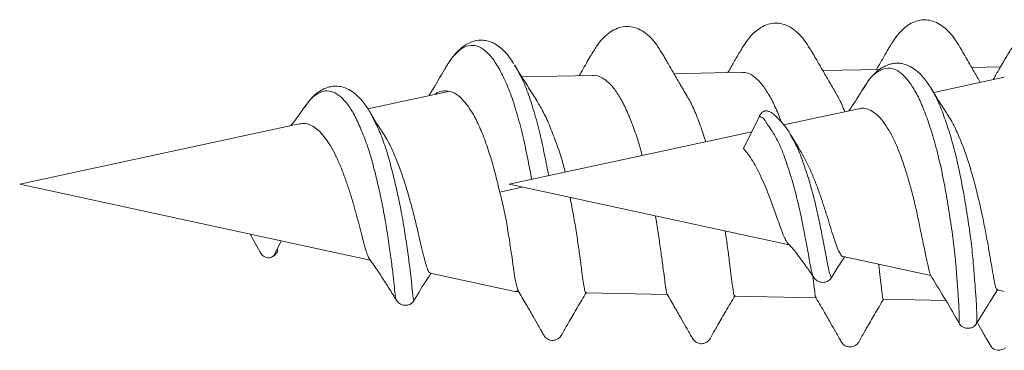
# Model space of a CAD drawing. Units: millimetres. Extents: x -76 to 375, y -36 to 270.
# Drawn here: x 292 to 302, y 144 to 147 of the extents above; entities that cross this region are included whole.
import ezdxf

# ---------------------------------------------------------------- set-up
doc = ezdxf.new("R2010")
doc.units = ezdxf.units.MM

msp = doc.modelspace()

# ---------------------------------------------------------------- linework, layer by layer
at = {"color": 7, "linetype": 'Continuous', "lineweight": 0}
for p, q in [((296.2488, 146.5118), (296.2307, 146.48)), ((296.9285, 146.5176), (296.9225, 146.5265)), ((296.9286, 146.5138), (296.9231, 146.5237)), ((301.7504, 146.5064), (301.4626, 146.5002)), ((297.7018, 146.4202), (296.9975, 146.4053)), ((299.1784, 146.4516), (298.5071, 146.4374)), ((300.5516, 146.4809), (299.9847, 146.4688)), ((301.7878, 146.4031), (301.0865, 146.2517)), ((300.4114, 146.3262), (300.3855, 146.2858)), ((296.2682, 146.2611), (295.467, 146.0881)), ((301.0634, 146.2859), (301.0589, 146.2941)), ((294.8579, 146.1303), (294.8355, 146.0993)), ((299.1982, 145.6943), (299.3551, 146.0155)), ((300.3419, 146.0908), (299.596, 145.9297)), ((294.7829, 145.9403), (292.0086, 145.3411)), ((299.2798, 145.8614), (296.8707, 145.3411)), ((299.6849, 145.7929), (299.6655, 145.8275)), ((299.7445, 145.7048), (299.6862, 145.7973)), ((292.0086, 145.3411), (295.4895, 144.5892)), ((296.8707, 145.3411), (299.6518, 144.7404)), ((296.7765, 145.2626), (296.9986, 145.3135)), ((294.2962, 144.847), (294.3959, 144.6667)), ((294.5472, 144.6562), (294.6062, 144.78)), ((294.5073, 144.6176), (294.5156, 144.6223)), ((300.1859, 144.6251), (301.0577, 144.4368)), ((296.0845, 144.4607), (296.9257, 144.2791)), ((299.8932, 144.4225), (299.8924, 144.4241)), ((300.0795, 144.4285), (300.0787, 144.4263)), ((296.9319, 144.2783), (296.9651, 144.2776)), ((296.9577, 144.2882), (296.9608, 144.2848)), ((297.631, 144.2634), (298.4421, 144.2462)), ((301.7159, 144.2946), (301.7878, 144.2791)), ((295.7498, 144.195), (295.7491, 144.1953)), ((299.1084, 144.232), (299.919, 144.2148)), ((300.586, 144.2006), (301.2088, 144.1873))]:
    msp.add_line(p, q, dxfattribs=at)
at = {"color": 7, "linetype": 'Continuous', "lineweight": 0, "flags": 128}
for points in [[(296.9257, 144.2791), (296.9356, 144.2784), (296.9577, 144.2882)], [(301.5234, 143.961), (301.5642, 143.8893), (301.5886, 143.8466), (301.598, 143.8302), (301.6055, 143.8171), (301.6165, 143.7983), (301.6268, 143.781), (301.6366, 143.7644), (301.6459, 143.7482), (301.6558, 143.7327), (301.6688, 143.7185), (301.6847, 143.7069), (301.7033, 143.6987), (301.7234, 143.6945), (301.7438, 143.6946), (301.778, 143.7047), (301.8003, 143.72)]]:
    msp.add_lwpolyline(points, dxfattribs=at)
at = {"color": 7, "linetype": 'Continuous', "lineweight": 0}
for points, knots in [([(298.6366, 146.2162), (298.6125, 146.257), (298.5671, 146.3336), (298.5053, 146.4403), (298.4622, 146.515), (298.4373, 146.5582), (298.4205, 146.5871), (298.4006, 146.621), (298.3756, 146.6618), (298.3488, 146.7031), (298.3099, 146.759), (298.2556, 146.8172), (298.192, 146.8657), (298.1186, 146.899), (298.0405, 146.9103), (297.964, 146.8983), (297.891, 146.8648), (297.8266, 146.8151), (297.7739, 146.7599), (297.7315, 146.6998), (297.701, 146.652), (297.6655, 146.5921), (297.6253, 146.5216), (297.5912, 146.4612), (297.5716, 146.4272), (297.566, 146.4173)], [0, 0, 0, 0, 0.065123, 0.122439, 0.162044, 0.175285, 0.184524, 0.20317, 0.226236, 0.254411, 0.285233, 0.350693, 0.419063, 0.486378, 0.552839, 0.61907, 0.685404, 0.753119, 0.820578, 0.852937, 0.884442, 0.915631, 0.948543, 0.98505, 1, 1, 1, 1]), ([(300.1136, 146.2485), (300.0913, 146.2862), (300.0484, 146.3587), (299.988, 146.4629), (299.9388, 146.5483), (299.9013, 146.6133), (299.8728, 146.6611), (299.8461, 146.7042), (299.8164, 146.7487), (299.7742, 146.8065), (299.7154, 146.8662), (299.642, 146.9134), (299.5709, 146.9375), (299.4966, 146.9418), (299.4224, 146.9247), (299.3583, 146.8908), (299.2991, 146.843), (299.2483, 146.7876), (299.2079, 146.7306), (299.17, 146.6701), (299.1384, 146.6164), (299.1087, 146.5646), (299.081, 146.516), (299.0597, 146.4786), (299.0467, 146.4562), (299.0425, 146.4488)], [0, 0, 0, 0, 0.0600294, 0.1155036, 0.1570252, 0.1852107, 0.2064268, 0.2315575, 0.2614729, 0.2965406, 0.3707463, 0.4411663, 0.5067836, 0.5669177, 0.6302342, 0.7017522, 0.7527938, 0.8057262, 0.8588102, 0.8919322, 0.9190737, 0.942557, 0.9652364, 0.9885439, 1, 1, 1, 1]), ([(301.5488, 146.3515), (301.5391, 146.368), (301.5086, 146.4202), (301.4624, 146.5005), (301.4205, 146.5736), (301.3963, 146.6159), (301.3807, 146.6431), (301.3623, 146.6748), (301.3395, 146.7131), (301.314, 146.7534), (301.2772, 146.8085), (301.2256, 146.8679), (301.1664, 146.9173), (301.0988, 146.9548), (301.0256, 146.9737), (300.9518, 146.972), (300.8798, 146.9493), (300.8158, 146.9099), (300.7587, 146.8598), (300.7089, 146.7983), (300.6771, 146.7504), (300.6559, 146.7163), (300.6289, 146.671), (300.5872, 146.5988), (300.5474, 146.529), (300.524, 146.4885), (300.5193, 146.4802)], [0, 0, 0, 0, 0.026921, 0.084746, 0.12496, 0.138489, 0.147734, 0.164724, 0.186407, 0.213638, 0.244384, 0.309425, 0.37769, 0.444917, 0.511243, 0.577745, 0.644126, 0.709998, 0.774842, 0.836542, 0.866189, 0.881486, 0.898238, 0.937737, 0.987235, 1, 1, 1, 1]), ([(302.758, 146.2045), (302.7368, 146.2401), (302.6957, 146.3093), (302.6372, 146.4094), (302.5886, 146.4931), (302.5517, 146.5568), (302.5235, 146.6044), (302.4984, 146.6451), (302.471, 146.6869), (302.4309, 146.7437), (302.3779, 146.8026), (302.3074, 146.8539), (302.2393, 146.8824), (302.1698, 146.8928), (302.0991, 146.8845), (302.0303, 146.8576), (301.9607, 146.8098), (301.9023, 146.7475), (301.8608, 146.6898), (301.8254, 146.6343), (301.7878, 146.571), (301.7433, 146.4941), (301.7068, 146.4306), (301.6828, 146.3892), (301.6769, 146.3792)], [0, 0, 0, 0, 0.057711, 0.112048, 0.153452, 0.18238, 0.202642, 0.225414, 0.252302, 0.28367, 0.353718, 0.420894, 0.484127, 0.54315, 0.600998, 0.664929, 0.734034, 0.805851, 0.842031, 0.874995, 0.905949, 0.937312, 0.984701, 1, 1, 1, 1]), ([(296.9143, 146.5386), (296.9002, 146.5604), (296.8697, 146.6075), (296.822, 146.6617), (296.7697, 146.7089), (296.7206, 146.7396), (296.6797, 146.7559), (296.6497, 146.7639), (296.6248, 146.7682), (296.5974, 146.7704), (296.5522, 146.7691), (296.4896, 146.7545), (296.4232, 146.7184), (296.3582, 146.6621), (296.2951, 146.5891), (296.2529, 146.5211), (296.2306, 146.4851)], [0, 0, 0, 0, 0.073133, 0.15853, 0.231445, 0.316591, 0.372079, 0.400802, 0.428809, 0.461686, 0.499402, 0.589293, 0.699034, 0.786783, 0.887256, 1, 1, 1, 1]), ([(297.1407, 146.1784), (297.1065, 146.2315), (297.0366, 146.3399), (296.9651, 146.4575), (296.9285, 146.5175)], [0, 0, 0, 0, 0.489497, 1, 1, 1, 1]), ([(301.0635, 146.2888), (301.0381, 146.3272), (300.9911, 146.3983), (300.9179, 146.4684), (300.8516, 146.5141), (300.7864, 146.5381), (300.7288, 146.543), (300.6922, 146.5403), (300.6612, 146.5343), (300.6283, 146.5245), (300.5848, 146.5056), (300.527, 146.4669), (300.4577, 146.3995), (300.4112, 146.3292), (300.3856, 146.2906)], [0, 0, 0, 0, 0.130095, 0.24097, 0.338063, 0.447625, 0.504279, 0.549177, 0.581546, 0.616398, 0.675951, 0.759922, 0.867956, 1, 1, 1, 1]), ([(296.2306, 146.4851), (296.185, 146.4056), (296.1328, 146.3148), (296.0792, 146.2295), (296.0724, 146.2188)], [0, 0, 0, 0, 0.874809, 1, 1, 1, 1]), ([(297.7018, 146.42), (297.7022, 146.4201), (297.7271, 146.4259), (297.7761, 146.408), (297.8488, 146.3637), (297.9188, 146.2858), (297.9858, 146.1797), (298.0493, 146.0495), (298.1096, 145.8966), (298.157, 145.7542), (298.1823, 145.6596), (298.1913, 145.6263)], [0, 0, 0, 0, 0.002147, 0.135571, 0.265419, 0.399016, 0.529082, 0.662909, 0.7931, 0.927056, 1, 1, 1, 1]), ([(299.1784, 146.4475), (299.1929, 146.4483), (299.2315, 146.4506), (299.2953, 146.4175), (299.3668, 146.353), (299.4365, 146.2565), (299.502, 146.1324), (299.5478, 146.0306), (299.5694, 145.9674), (299.5723, 145.959)], [0, 0, 0, 0, 0.102302, 0.274301, 0.451264, 0.623576, 0.80088, 0.97339, 1, 1, 1, 1]), ([(295.4879, 146.057), (295.4674, 146.0894), (295.429, 146.1501), (295.3687, 146.2156), (295.3075, 146.2654), (295.246, 146.2979), (295.1906, 146.312), (295.1487, 146.3146), (295.1213, 146.3132), (295.0949, 146.3091), (295.0638, 146.3012), (295.0229, 146.2851), (294.9682, 146.2521), (294.9024, 146.195), (294.8591, 146.1357), (294.8354, 146.1033)], [0, 0, 0, 0, 0.114016, 0.214221, 0.299529, 0.402577, 0.491342, 0.530965, 0.566654, 0.598087, 0.63361, 0.69168, 0.772634, 0.875551, 1, 1, 1, 1]), ([(296.7765, 145.2626), (296.7615, 145.3259), (296.7311, 145.4539), (296.6771, 145.6408), (296.6171, 145.8158), (296.5504, 145.9699), (296.4783, 146.0954), (296.4024, 146.1927), (296.3231, 146.2549), (296.2419, 146.2715), (296.1775, 146.2651), (296.141, 146.2385), (296.1316, 146.2316)], [0, 0, 0, 0, 0.1053401, 0.2130939, 0.321339, 0.4284831, 0.5359513, 0.6432553, 0.7497569, 0.8562226, 0.9627337, 1, 1, 1, 1]), ([(298.8222, 145.7626), (298.8071, 145.8109), (298.7736, 145.9179), (298.7162, 146.0607), (298.6687, 146.1645), (298.6407, 146.207), (298.6352, 146.2153)], [0, 0, 0, 0, 0.27167, 0.601435, 0.921475, 1, 1, 1, 1]), ([(300.2035, 146.0609), (300.1938, 146.0854), (300.1653, 146.157), (300.1338, 146.212), (300.1131, 146.2482)], [0, 0, 0, 0, 0.342737, 1, 1, 1, 1]), ([(300.3856, 146.2906), (300.3447, 146.2227), (300.2974, 146.1444), (300.2496, 146.0783), (300.2432, 146.0695)], [0, 0, 0, 0, 0.866704, 1, 1, 1, 1]), ([(301.2279, 146.0277), (301.2185, 146.0415), (301.1636, 146.1224), (301.1089, 146.2133), (301.0635, 146.2887)], [0, 0, 0, 0, 0.170191, 1, 1, 1, 1]), ([(294.8354, 146.1033), (294.8086, 146.064), (294.7645, 145.9993), (294.7197, 145.9444), (294.7022, 145.9229)], [0, 0, 0, 0, 0.608212, 1, 1, 1, 1]), ([(297.4279, 145.4614), (297.4157, 145.5067), (297.3873, 145.6123), (297.3315, 145.7699), (297.2701, 145.9303), (297.2054, 146.0703), (297.1604, 146.1433), (297.1393, 146.1776)], [0, 0, 0, 0, 0.1614181, 0.3758973, 0.5925226, 0.8091534, 1, 1, 1, 1]), ([(295.6073, 145.8673), (295.6047, 145.8709), (295.5643, 145.9251), (295.5248, 145.9933), (295.4879, 146.0571)], [0, 0, 0, 0, 0.065145, 1, 1, 1, 1]), ([(299.3551, 146.0155), (299.3587, 146.022), (299.3661, 146.0358), (299.3811, 146.0527), (299.3986, 146.0652), (299.4162, 146.0711), (299.4267, 146.0689), (299.4313, 146.0679)], [0, 0, 0, 0, 0.179997, 0.380347, 0.596908, 0.822427, 1, 1, 1, 1]), ([(299.6862, 145.7973), (299.6702, 145.8251), (299.6367, 145.8834), (299.5848, 145.9464), (299.5412, 145.9923), (299.5131, 146.0225), (299.4898, 146.0436), (299.4615, 146.0593), (299.4416, 146.0654), (299.4315, 146.0685)], [0, 0, 0, 0, 0.216205, 0.453606, 0.580255, 0.715305, 0.856984, 0.92771, 1, 1, 1, 1]), ([(300.3425, 146.0881), (300.353, 146.0909), (300.3834, 146.099), (300.4328, 146.0878), (300.4941, 146.0572), (300.5549, 146.0028), (300.6121, 145.9273), (300.6674, 145.8327), (300.7199, 145.7228), (300.7693, 145.598), (300.8135, 145.4634), (300.8547, 145.3223), (300.8933, 145.176), (300.9283, 145.0246), (300.9469, 144.9289), (300.9563, 144.8803)], [0, 0, 0, 0, 0.0384112, 0.1120374, 0.1876444, 0.2640817, 0.3427469, 0.419249, 0.4978424, 0.5766134, 0.6576477, 0.7370664, 0.818655, 0.9077718, 1, 1, 1, 1]), ([(301.7167, 144.298), (301.7155, 144.2973), (301.7107, 144.2943), (301.7015, 144.3216), (301.6883, 144.379), (301.6724, 144.4682), (301.6532, 144.581), (301.6298, 144.7169), (301.6023, 144.8679), (301.5692, 145.0327), (301.5312, 145.2021), (301.4876, 145.3747), (301.4395, 145.541), (301.3855, 145.7), (301.3273, 145.8421), (301.274, 145.9536), (301.2389, 146.0063), (301.2256, 146.0263)], [0, 0, 0, 0, 0.024575, 0.098714, 0.175073, 0.248076, 0.323276, 0.395045, 0.468961, 0.539626, 0.612417, 0.681834, 0.753328, 0.82162, 0.891965, 0.959071, 1, 1, 1, 1]), ([(294.7834, 145.9382), (294.7954, 145.941), (294.8263, 145.948), (294.8765, 145.9383), (294.9335, 145.9116), (294.9895, 145.8652), (295.0437, 145.8018), (295.0963, 145.7222), (295.1466, 145.6296), (295.1933, 145.5247), (295.2365, 145.4121), (295.278, 145.2946), (295.3146, 145.1762), (295.3473, 145.0595), (295.3767, 144.9493), (295.4037, 144.8477), (295.4266, 144.7594), (295.4464, 144.6858), (295.465, 144.6332), (295.4773, 144.6045), (295.4826, 144.6002), (295.4828, 144.6001)], [0, 0, 0, 0, 0.032875, 0.084519, 0.137579, 0.19064, 0.245194, 0.299164, 0.354622, 0.409967, 0.466879, 0.523212, 0.581125, 0.638444, 0.697352, 0.756064, 0.816427, 0.875923, 0.937053, 0.998268, 1, 1, 1, 1]), ([(296.0852, 144.4642), (296.0822, 144.4643), (296.0741, 144.4645), (296.059, 144.4956), (296.0406, 144.5527), (296.0196, 144.6358), (295.9955, 144.7382), (295.967, 144.8587), (295.9354, 144.9904), (295.8989, 145.1324), (295.8581, 145.2761), (295.8121, 145.4202), (295.7629, 145.5571), (295.7091, 145.6854), (295.6563, 145.79), (295.6205, 145.8442), (295.6059, 145.8664)], [0, 0, 0, 0, 0.044816, 0.12247, 0.202438, 0.278985, 0.357854, 0.432618, 0.509605, 0.583293, 0.659222, 0.731168, 0.805261, 0.876117, 0.949147, 1, 1, 1, 1]), ([(299.1982, 145.6943), (299.2138, 145.6762), (299.2454, 145.6396), (299.2897, 145.5698), (299.3359, 145.491), (299.3777, 145.4021), (299.4188, 145.3091), (299.4561, 145.2143), (299.4904, 145.1203), (299.5223, 145.0311), (299.5516, 144.9485), (299.5779, 144.8764), (299.6019, 144.8173), (299.6226, 144.7757), (299.6344, 144.7618), (299.6393, 144.756)], [0, 0, 0, 0, 0.069144, 0.139813, 0.215048, 0.292405, 0.369463, 0.448647, 0.527588, 0.608687, 0.689898, 0.7734, 0.855898, 0.94066, 1, 1, 1, 1]), ([(300.186, 144.6255), (300.1857, 144.6254), (300.1784, 144.6231), (300.1644, 144.6403), (300.1416, 144.6786), (300.1174, 144.7397), (300.091, 144.8192), (300.0622, 144.9131), (300.0287, 145.0197), (299.9926, 145.1328), (299.9529, 145.2518), (299.9096, 145.3689), (299.8614, 145.4829), (299.8112, 145.5869), (299.7712, 145.6619), (299.7471, 145.6954), (299.7417, 145.7029)], [0, 0, 0, 0, 0.003725, 0.0916475, 0.1752836, 0.2614639, 0.3432751, 0.4275695, 0.5074533, 0.5897395, 0.668127, 0.7489163, 0.825001, 0.9033523, 0.9783121, 1, 1, 1, 1]), ([(296.9314, 144.3871), (296.9268, 144.418), (296.9174, 144.4797), (296.8991, 144.6098), (296.8755, 144.7654), (296.8486, 144.9391), (296.8169, 145.1076), (296.7891, 145.2145), (296.7765, 145.2626)], [0, 0, 0, 0, 0.176705, 0.352164, 0.527033, 0.707989, 0.868546, 1, 1, 1, 1]), ([(297.6311, 144.265), (297.6286, 144.267), (297.6235, 144.2711), (297.6145, 144.317), (297.6033, 144.3916), (297.5898, 144.4961), (297.5728, 144.6244), (297.5505, 144.775), (297.5259, 144.9415), (297.4978, 145.0887), (297.4808, 145.1801), (297.4752, 145.2105)], [0, 0, 0, 0, 0.108594, 0.226324, 0.347486, 0.465049, 0.586032, 0.703383, 0.824148, 0.941352, 1, 1, 1, 1]), ([(298.3221, 145.0276), (298.3244, 145.0151), (298.3377, 144.9425), (298.3565, 144.8169), (298.3793, 144.6593), (298.3978, 144.5212), (298.4121, 144.4079), (298.4235, 144.3221), (298.4321, 144.2667), (298.4369, 144.2557), (298.4391, 144.2507)], [0, 0, 0, 0, 0.0289187, 0.1686506, 0.3124242, 0.4523349, 0.5962916, 0.7364681, 0.8807089, 1, 1, 1, 1]), ([(299.1085, 144.2349), (299.1079, 144.234), (299.1048, 144.2293), (299.1, 144.2535), (299.0912, 144.3085), (299.0796, 144.3961), (299.0655, 144.5118), (299.0477, 144.6519), (299.0308, 144.7765), (299.018, 144.8563), (299.0145, 144.8781)], [0, 0, 0, 0, 0.034294, 0.188449, 0.338016, 0.491928, 0.641278, 0.794959, 0.944146, 1, 1, 1, 1]), ([(301.0657, 144.4248), (301.0637, 144.4264), (301.0564, 144.432), (301.0421, 144.4811), (301.0196, 144.5801), (300.9925, 144.7123), (300.9683, 144.8245), (300.9563, 144.8803)], [0, 0, 0, 0, 0.087689, 0.30732, 0.53879, 0.770399, 1, 1, 1, 1]), ([(299.6376, 144.7544), (299.6431, 144.749), (299.6844, 144.7089), (299.7464, 144.6267), (299.8253, 144.5208), (299.8712, 144.4523), (299.8929, 144.4199)], [0, 0, 0, 0, 0.052227, 0.394199, 0.713501, 1, 1, 1, 1]), ([(294.3959, 144.6667), (294.4, 144.6602), (294.4086, 144.6464), (294.427, 144.6295), (294.4494, 144.6168), (294.4744, 144.6112), (294.4989, 144.6134), (294.5201, 144.623), (294.5367, 144.6375), (294.5439, 144.6502), (294.5472, 144.6562)], [0, 0, 0, 0, 0.109686, 0.231723, 0.363607, 0.50102, 0.638169, 0.769563, 0.890934, 1, 1, 1, 1]), ([(294.5216, 144.6257), (294.5264, 144.6282), (294.5405, 144.6356), (294.5517, 144.6482), (294.5549, 144.6586), (294.5559, 144.6619)], [0, 0, 0, 0, 0.26282, 0.770412, 1, 1, 1, 1]), ([(294.5679, 144.6949), (294.5683, 144.6905), (294.5691, 144.6803), (294.5699, 144.6684), (294.5547, 144.6602), (294.5472, 144.6562)], [0, 0, 0, 0, 0.27388, 0.643544, 1, 1, 1, 1]), ([(295.482, 144.5996), (295.4968, 144.5796), (295.5399, 144.5211), (295.6053, 144.4217), (295.6806, 144.3034), (295.7268, 144.2286), (295.7503, 144.1904)], [0, 0, 0, 0, 0.14253, 0.416895, 0.702649, 1, 1, 1, 1]), ([(300.0793, 144.4253), (300.1054, 144.4695), (300.144, 144.5348), (300.1881, 144.6003), (300.2024, 144.6215)], [0, 0, 0, 0, 0.676693, 1, 1, 1, 1]), ([(300.5861, 144.2045), (300.5848, 144.2042), (300.5813, 144.2034), (300.5756, 144.2401), (300.5671, 144.3093), (300.5553, 144.4122), (300.5462, 144.4945), (300.5397, 144.5465), (300.5394, 144.5487)], [0, 0, 0, 0, 0.130477, 0.348932, 0.56092, 0.779066, 0.990746, 1, 1, 1, 1]), ([(295.9274, 144.1904), (295.9691, 144.2621), (296.0201, 144.3497), (296.0831, 144.4418), (296.0945, 144.4586)], [0, 0, 0, 0, 0.818388, 1, 1, 1, 1]), ([(296.9314, 144.3871), (296.9361, 144.3657), (296.9455, 144.3224), (296.9536, 144.2997), (296.9577, 144.2882)], [0, 0, 0, 0, 0.495161, 1, 1, 1, 1]), ([(299.8872, 144.4215), (299.8907, 144.3911), (299.8982, 144.3244), (299.9066, 144.2597), (299.9129, 144.2225), (299.9159, 144.2212), (299.9167, 144.2208)], [0, 0, 0, 0, 0.264494, 0.580843, 0.888628, 1, 1, 1, 1]), ([(299.8929, 144.4199), (299.9016, 144.4088), (299.9171, 144.3893), (299.9482, 144.3734), (299.9811, 144.3662), (300.0212, 144.3716), (300.057, 144.3935), (300.0714, 144.414), (300.0793, 144.4253)], [0, 0, 0, 0, 0.195216, 0.345339, 0.445751, 0.625456, 0.794796, 1, 1, 1, 1]), ([(301.0657, 144.4207), (301.1133, 144.3442), (301.2101, 144.1887), (301.2951, 144.0395), (301.3383, 143.9636)], [0, 0, 0, 0, 0.49179, 1, 1, 1, 1]), ([(296.9592, 144.2838), (296.9859, 144.2388), (297.0365, 144.1536), (297.103, 144.039), (297.1527, 143.952), (297.1873, 143.8921), (297.21, 143.8505), (297.2301, 143.8199), (297.2538, 143.8038), (297.2741, 143.7954), (297.2951, 143.7918), (297.3205, 143.7929), (297.3438, 143.8004), (297.365, 143.8142), (297.3886, 143.8382), (297.4173, 143.898), (297.4742, 143.991), (297.5479, 144.1209), (297.6059, 144.2181), (297.6365, 144.2694)], [0, 0, 0, 0, 0.1291224, 0.2443753, 0.333319, 0.3824364, 0.4178024, 0.4502913, 0.4676258, 0.4852556, 0.5026257, 0.5187802, 0.5462767, 0.5602012, 0.5785603, 0.6264566, 0.7217092, 0.8531317, 1, 1, 1, 1]), ([(298.4382, 144.2502), (298.4646, 144.2054), (298.5144, 144.1206), (298.5804, 144.0063), (298.6299, 143.9195), (298.6644, 143.8596), (298.6872, 143.8179), (298.7073, 143.7873), (298.7309, 143.7712), (298.7513, 143.7628), (298.7722, 143.7592), (298.7977, 143.7602), (298.8209, 143.7678), (298.8422, 143.7816), (298.8658, 143.8056), (298.8946, 143.8655), (298.9513, 143.9585), (299.0248, 144.0885), (299.0826, 144.1858), (299.1132, 144.2374)], [0, 0, 0, 0, 0.128563, 0.243354, 0.331824, 0.380665, 0.415865, 0.448382, 0.465843, 0.483703, 0.501378, 0.517808, 0.54576, 0.559777, 0.578092, 0.62571, 0.720569, 0.85177, 1, 1, 1, 1]), ([(301.5132, 143.9605), (301.556, 144.031), (301.6233, 144.1422), (301.6976, 144.2574), (301.7248, 144.2996)], [0, 0, 0, 0, 0.634051, 1, 1, 1, 1]), ([(295.7493, 144.1915), (295.7586, 144.1795), (295.773, 144.1609), (295.8041, 144.1452), (295.8321, 144.1391), (295.862, 144.1413), (295.8897, 144.152), (295.9128, 144.1692), (295.9229, 144.184), (295.9279, 144.1913)], [0, 0, 0, 0, 0.219075, 0.34199, 0.471993, 0.606201, 0.740962, 0.872967, 1, 1, 1, 1]), ([(295.9277, 144.192), (295.9276, 144.1912), (295.9276, 144.1902), (295.9274, 144.1907), (295.9273, 144.1908)], [0, 0, 0, 0, 0.706533, 1, 1, 1, 1]), ([(299.9093, 144.2296), (299.9379, 144.1807), (299.9898, 144.0919), (300.0577, 143.9737), (300.107, 143.8869), (300.1414, 143.827), (300.1642, 143.7851), (300.1843, 143.7546), (300.2079, 143.7384), (300.2283, 143.73), (300.2492, 143.7265), (300.2747, 143.7275), (300.2979, 143.735), (300.3192, 143.7488), (300.3429, 143.7728), (300.3717, 143.8326), (300.4283, 143.9256), (300.5014, 144.0551), (300.5584, 144.1518), (300.5886, 144.2029)], [0, 0, 0, 0, 0.139384, 0.25314, 0.34063, 0.388806, 0.423513, 0.455787, 0.473207, 0.491091, 0.508832, 0.525286, 0.553189, 0.56712, 0.585259, 0.632243, 0.725627, 0.854769, 1, 1, 1, 1]), ([(301.3383, 143.9636), (301.342, 143.9579), (301.3499, 143.9457), (301.3676, 143.93), (301.3906, 143.9176), (301.4181, 143.9112), (301.4475, 143.9128), (301.4749, 143.9228), (301.4979, 143.939), (301.5083, 143.9535), (301.5132, 143.9605)], [0, 0, 0, 0, 0.0985552, 0.2100901, 0.3339721, 0.4676762, 0.6066227, 0.7450786, 0.8775234, 1, 1, 1, 1])]:
    msp.add_open_spline(points, degree=3, knots=knots, dxfattribs=at)
at = {"color": 8, "linetype": 'Continuous', "lineweight": 0}
for points, knots in [([(297.0947, 145.3895), (297.0821, 145.4526), (297.0537, 145.595), (297.0114, 145.8104), (296.9528, 146.0252), (296.8932, 146.2218), (296.8225, 146.3909), (296.7481, 146.5296), (296.6723, 146.6344), (296.5937, 146.7014), (296.5091, 146.7251), (296.4257, 146.7085), (296.346, 146.6475), (296.2866, 146.5801), (296.2547, 146.5225), (296.2488, 146.5118)], [0, 0, 0, 0, 0.066097, 0.149156, 0.231523, 0.314444, 0.397456, 0.480346, 0.563356, 0.646734, 0.730208, 0.813546, 0.897135, 0.981048, 1, 1, 1, 1]), ([(297.2634, 145.4259), (297.2504, 145.4901), (297.2213, 145.6339), (297.1775, 145.8487), (297.1177, 146.062), (297.0567, 146.2538), (296.9914, 146.4082), (296.9474, 146.4823), (296.9286, 146.5138)], [0, 0, 0, 0, 0.145665, 0.32629, 0.505121, 0.685283, 0.86567, 1, 1, 1, 1]), ([(301.3384, 143.9656), (301.3383, 143.9683), (301.3383, 143.974), (301.3403, 144.0334), (301.3377, 144.1325), (301.3272, 144.2718), (301.3147, 144.4441), (301.2988, 144.6454), (301.2703, 144.8695), (301.2337, 145.1078), (301.1919, 145.353), (301.1406, 145.5955), (301.0818, 145.8126), (301.021, 145.9996), (300.9595, 146.1559), (300.8926, 146.2869), (300.8207, 146.3889), (300.7472, 146.4588), (300.6745, 146.4949), (300.5946, 146.4927), (300.5141, 146.4506), (300.454, 146.395), (300.4199, 146.3399), (300.4114, 146.3262)], [0, 0, 0, 0, 0.0468107, 0.0993044, 0.1519963, 0.204712, 0.2573664, 0.3102918, 0.3633539, 0.4164039, 0.4695147, 0.5229546, 0.5763464, 0.62088, 0.6655575, 0.7104616, 0.7552968, 0.8001776, 0.8452903, 0.8904935, 0.9356934, 0.9839728, 1, 1, 1, 1]), ([(295.7491, 144.1953), (295.7484, 144.1951), (295.7454, 144.1945), (295.7384, 144.2319), (295.7313, 144.3094), (295.7191, 144.4311), (295.6981, 144.5876), (295.6732, 144.773), (295.6425, 144.9694), (295.6055, 145.1648), (295.5645, 145.3515), (295.5189, 145.5364), (295.4681, 145.7134), (295.4047, 145.8734), (295.3422, 146.0149), (295.2726, 146.1298), (295.1984, 146.2131), (295.1215, 146.2613), (295.0444, 146.2732), (294.9651, 146.2429), (294.9019, 146.1943), (294.8677, 146.1445), (294.8579, 146.1303)], [0, 0, 0, 0, 0.016768, 0.072209, 0.131425, 0.19105, 0.250628, 0.310278, 0.370272, 0.420438, 0.470467, 0.5207, 0.571263, 0.621773, 0.672317, 0.723169, 0.774242, 0.825238, 0.876482, 0.928005, 0.979496, 1, 1, 1, 1]), ([(301.5132, 143.9625), (301.5132, 143.9618), (301.5131, 143.9548), (301.5132, 143.9812), (301.5147, 144.0452), (301.5116, 144.1542), (301.5003, 144.2995), (301.4868, 144.4788), (301.4693, 144.6866), (301.4393, 144.9148), (301.401, 145.156), (301.3573, 145.4026), (301.3039, 145.6444), (301.2434, 145.8593), (301.1808, 146.0416), (301.1226, 146.1841), (301.0815, 146.2547), (301.0634, 146.2859)], [0, 0, 0, 0, 0.0076607, 0.0811662, 0.1548761, 0.2288934, 0.3029369, 0.3769058, 0.4512296, 0.5257881, 0.6002985, 0.6749277, 0.7500191, 0.8250419, 0.8876122, 0.9504023, 1, 1, 1, 1]), ([(295.9273, 144.1908), (295.9251, 144.1922), (295.9206, 144.195), (295.9112, 144.2473), (295.9031, 144.3381), (295.8894, 144.4704), (295.8666, 144.6359), (295.8394, 144.8295), (295.8062, 145.0315), (295.7666, 145.2299), (295.7231, 145.4173), (295.6747, 145.6008), (295.621, 145.7729), (295.5555, 145.929), (295.5113, 146.0128), (295.4892, 146.0547)], [0, 0, 0, 0, 0.076268, 0.154336, 0.237772, 0.321778, 0.405719, 0.489748, 0.574316, 0.645021, 0.715518, 0.786309, 0.857584, 0.928758, 1, 1, 1, 1]), ([(299.8924, 144.4241), (299.8892, 144.4292), (299.8815, 144.4414), (299.8666, 144.506), (299.849, 144.6084), (299.824, 144.7452), (299.7918, 144.9084), (299.7558, 145.0915), (299.708, 145.2841), (299.652, 145.4764), (299.5896, 145.6584), (299.5304, 145.7934), (299.4691, 145.886), (299.4316, 145.939), (299.4121, 145.9754), (299.3941, 146.0003), (299.3679, 146.0105), (299.3551, 146.0155)], [0, 0, 0, 0, 0.060079, 0.144062, 0.228333, 0.313103, 0.397889, 0.482922, 0.568447, 0.653961, 0.739767, 0.826063, 0.874085, 0.922754, 0.949279, 0.97516, 1, 1, 1, 1]), ([(300.0787, 144.4263), (300.0781, 144.4247), (300.0731, 144.4115), (300.065, 144.4232), (300.0495, 144.4656), (300.0312, 144.5503), (300.0106, 144.67), (299.9817, 144.8204), (299.9452, 144.9944), (299.9037, 145.1845), (299.8503, 145.3794), (299.7876, 145.5663), (299.7339, 145.7097), (299.6961, 145.7738), (299.6849, 145.7929)], [0, 0, 0, 0, 0.012539, 0.105881, 0.199789, 0.293599, 0.387708, 0.482458, 0.577181, 0.672143, 0.767763, 0.863287, 0.959157, 1, 1, 1, 1])]:
    msp.add_open_spline(points, degree=3, knots=knots, dxfattribs=at)

doc.saveas('drawing.dxf')
